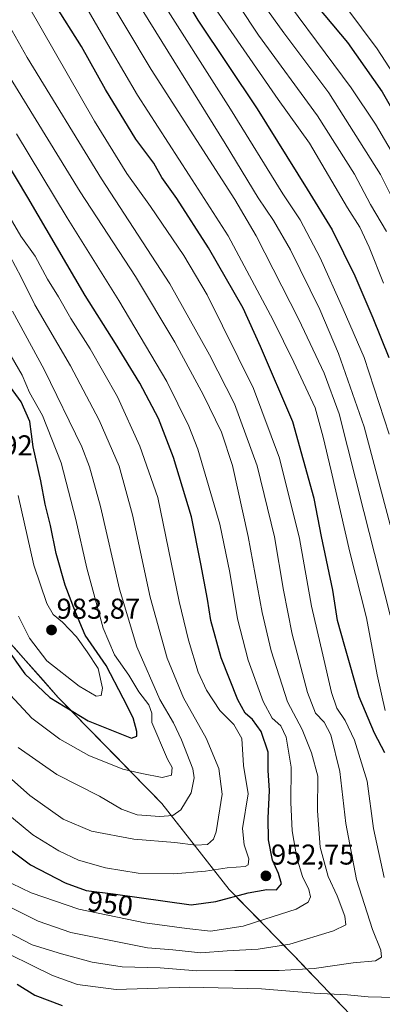
# Model space of a CAD drawing. Units: metres. Extents: x 596889 to 600322, y 4752249 to 4754612.
# Drawn here: x 597599 to 597725, y 4752809 to 4753153 of the extents above; entities that cross this region are included whole.
import ezdxf
from ezdxf.enums import TextEntityAlignment as Align

# ---------------------------------------------------------------- set-up
doc = ezdxf.new("R2010")
doc.units = ezdxf.units.M
doc.header["$MEASUREMENT"] = 0
for name, color, linetype, lineweight in [('Arbolado forestal CxS', 92, 'Continuous', 0), ('Carátula', 7, 'Continuous', 5), ('Curva de nivel maestra', 36, 'Continuous', 30), ('Curva de nivel normal', 36, 'Continuous', 0), ('Entidad de ámbito territorial', 19, 'Continuous', 0), ('Entidad de ámbito territorial CxS', 92, 'Continuous', 0), ('Municipio', 9, 'Continuous', 13), ('Municipio CxS', 142, 'Continuous', 0), ('Punto de cota en terreno', 7, 'Continuous', 0), ('Rótulo de curva de nivel directora', 19, 'Continuous', 0), ('Rótulo de punto de cota en terreno', 19, 'Continuous', 0)]:
    doc.layers.add(name, color=color, linetype=linetype, lineweight=lineweight)
doc.styles.add('Arial', font='txt', dxfattribs={"height": 0.2})

# ---------------------------------------------------------------- blocks, each defined once
blk = doc.blocks.new('*U151')
at = {"layer": 'Arbolado forestal CxS', "color": 92, "linetype": 'Continuous', "lineweight": 0}
blk.add_polyline3d([(597716.6459, 4752802.6995, 922.8142), (597694.7263, 4752825.6493, 935.6076), (597672.0465, 4752848.8493, 949.4925), (597648.4973, 4752878.8991, 965.3575), (597612.4079, 4752915.8993, 975.2291), (597587.8783, 4752943.6491, 975.4037), (597559.5499, 4752979.8579, 979.8048), (597576.9279, 4752978.6809, 987.5419), (597556.4459, 4753027.4495, 1003.1541), (597506.2703, 4753110.2361, 1002.4049), (597487.5295, 4753127.2759, 1004.5274), (597444.3435, 4753162.4697, 1006.1479)], dxfattribs=at)
blk = doc.blocks.new('*U154')
at = {"layer": 'Arbolado forestal CxS', "color": 92, "linetype": 'Continuous', "lineweight": 0}
blk.add_polyline3d([(597587.8783, 4752943.6491, 975.4037), (597612.4079, 4752915.8993, 975.2291), (597648.4973, 4752878.8991, 965.3575), (597672.0465, 4752848.8493, 949.4925), (597694.7263, 4752825.6493, 935.6076), (597716.6459, 4752802.6995, 922.8142)], dxfattribs=at)
blk = doc.blocks.new('*U186')
at = {"layer": 'Curva de nivel normal', "color": 36, "linetype": 'Continuous', "lineweight": 0}
blk.add_polyline3d([(597684.02, 4753170.11, 880), (597714.56, 4753128.84, 880), (597723.1, 4753116.07, 880), (597734.85, 4753096.09, 880)], dxfattribs=at)
blk = doc.blocks.new('*U197')
at = {"layer": 'Curva de nivel normal', "color": 36, "linetype": 'Continuous', "lineweight": 0}
blk.add_polyline3d([(597730.59, 4753131.78, 870), (597723.73, 4753142.43, 870), (597712.7, 4753157.06, 870)], dxfattribs=at)
blk = doc.blocks.new('*U206')
at = {"layer": 'Curva de nivel normal', "color": 36, "linetype": 'Continuous', "lineweight": 0}
blk.add_polyline3d([(597736.62, 4753075.02, 885), (597724.84, 4753098.54, 885), (597706.82, 4753127.09, 885), (597691.07, 4753148.07, 885), (597678.79, 4753165.23, 885)], dxfattribs=at)
blk = doc.blocks.new('*U219')
at = {"layer": 'Curva de nivel maestra', "color": 36, "linetype": 'Continuous', "lineweight": 30}
blk.add_polyline3d([(597694.44, 4753167.24, 875), (597713.29, 4753144.62, 875), (597725.38, 4753127.44, 875), (597743.11, 4753096.48, 875)], dxfattribs=at)
blk = doc.blocks.new('*U237')
at = {"layer": 'Curva de nivel maestra', "color": 36, "linetype": 'Continuous', "lineweight": 30}
blk.add_polyline3d([(597595.3, 4752863.02, 950), (597602.7, 4752857.47, 950), (597614.85, 4752851.24, 950), (597622.21, 4752848.56, 950), (597631.54, 4752847.38, 950), (597658.74, 4752843.55, 950), (597667.45, 4752844.71, 950), (597678.68, 4752847.72, 950), (597685.19, 4752848.84, 950), (597688.53, 4752848.7, 950), (597690.3, 4752850.82, 950), (597689.3, 4752854.46, 950), (597687.14, 4752859.11, 950), (597685.78, 4752866.21, 950), (597685.6, 4752873.82, 950), (597686.1, 4752883.39, 950), (597685.63, 4752890.4, 950), (597685.7, 4752896.84, 950), (597683.22, 4752904.06, 950), (597680.22, 4752908.18, 950), (597677.57, 4752910.44, 950), (597675.02, 4752915.09, 950), (597669.29, 4752929.72, 950), (597665.64, 4752942.8, 950), (597664.5, 4752950.27, 950), (597662.13, 4752962.65, 950), (597658.85, 4752979, 950), (597652.64, 4752999.67, 950), (597647.34, 4753013.37, 950), (597640.91, 4753025.72, 950), (597632.4, 4753039.57, 950), (597621.77, 4753056.26, 950), (597601.81, 4753090.51, 950), (597589.86, 4753110.37, 950)], dxfattribs=at)
blk = doc.blocks.new('5PATER')
at = {"layer": 'Carátula', "linetype": 'Continuous', "lineweight": 5}
h = blk.add_hatch(color=250, dxfattribs=at)
edge = h.paths.add_edge_path()
edge.add_ellipse((0, 0.01), major_axis=(-1.33, -1.34), ratio=0.999422, start_angle=0, end_angle=360)

msp = doc.modelspace()

# ---------------------------------------------------------------- linework, layer by layer
at = {"layer": 'Arbolado forestal CxS', "color": 92, "linetype": 'Continuous', "lineweight": 0}
msp.add_polyline3d([(597559.55, 4752979.86, 979.8), (597587.88, 4752943.65, 975.4), (597612.41, 4752915.9, 975.23), (597648.5, 4752878.9, 965.36), (597672.05, 4752848.85, 949.49), (597694.73, 4752825.65, 935.61), (597716.65, 4752802.7, 922.81), (597735.47, 4752783.13, 914.47), (597752.74, 4752765.45, 905.72), (597767.3, 4752750.27, 897.17), (597778.87, 4752740.65, 891.7), (597795.42, 4752729.06, 885.63), (597813.73, 4752719.15, 881.27), (597836.37, 4752707.77, 873.34), (597867.04, 4752694.98, 862.66), (597886.07, 4752687.75, 856.33), (597910.04, 4752681.1, 845.94), (597937.67, 4752676.53, 831.92), (597952.45, 4752673.57, 824.19)], dxfattribs=at)
msp.add_polyline3d([(597559.55, 4752979.86, 979.8), (597587.88, 4752943.65, 975.4), (597612.41, 4752915.9, 975.23), (597648.5, 4752878.9, 965.36), (597672.05, 4752848.85, 949.49), (597694.73, 4752825.65, 935.61), (597716.65, 4752802.7, 922.81), (597735.47, 4752783.13, 914.47), (597752.74, 4752765.45, 905.72), (597767.3, 4752750.27, 897.17), (597778.87, 4752740.65, 891.7), (597795.42, 4752729.06, 885.63), (597813.73, 4752719.15, 881.27), (597836.37, 4752707.77, 873.34), (597867.04, 4752694.98, 862.66), (597886.07, 4752687.75, 856.33), (597910.04, 4752681.1, 845.94), (597937.67, 4752676.53, 831.92), (597952.45, 4752673.57, 824.19)], dxfattribs=at)
at = {"layer": 'Curva de nivel maestra', "color": 36, "linetype": 'Continuous', "lineweight": 30}
for points in [[(597647.85, 4753174.56, 900), (597661.1, 4753152.44, 900), (597681.82, 4753121.44, 900), (597699.3, 4753093.44, 900), (597707.96, 4753079.17, 900), (597715.9, 4753063.12, 900), (597722.2, 4753048.44, 900), (597727.77, 4753034.69, 900)], [(597726.3, 4752896.62, 925), (597722.75, 4752903.48, 925), (597717.42, 4752916.11, 925), (597712.45, 4752933.77, 925), (597709.83, 4752942.82, 925), (597708.2, 4752953.44, 925), (597704.31, 4752972.12, 925), (597701.65, 4752985.35, 925), (597694.22, 4753012.22, 925), (597683.03, 4753038.48, 925), (597676.88, 4753051.88, 925), (597664.88, 4753072.91, 925), (597653.75, 4753090.12, 925), (597648.51, 4753097.54, 925), (597645.77, 4753102.48, 925), (597639.52, 4753110.92, 925), (597628.88, 4753128.26, 925), (597620.5, 4753143.2, 925), (597611.15, 4753158.18, 925)], [(597594.08, 4752933.44, 975), (597600.78, 4752924.14, 975), (597609.47, 4752915.91, 975), (597622.82, 4752907.79, 975), (597637.99, 4752901.69, 975), (597639.78, 4752902.38, 975), (597639.88, 4752904.08, 975), (597638.54, 4752908.79, 975), (597635.09, 4752915.64, 975), (597629.12, 4752927.06, 975), (597621.79, 4752937.74, 975), (597618.38, 4752945.76, 975), (597614.86, 4752955.16, 975), (597611.72, 4752966.16, 975), (597609.66, 4752975.94, 975), (597607.89, 4752983.42, 975), (597606.34, 4752991.6, 975), (597603.66, 4753003.47, 975), (597602.51, 4753012.24, 975), (597599.45, 4753019.12, 975), (597593.32, 4753027.66, 975)], [(597598.1, 4752815.87, 925), (597604.19, 4752812, 925), (597613.74, 4752808.36, 925)]]:
    msp.add_polyline3d(points, dxfattribs=at)
at = {"layer": 'Curva de nivel normal', "color": 36, "linetype": 'Continuous', "lineweight": 0}
for points in [[(597661.25, 4753179.12, 890), (597682.32, 4753147.23, 890), (597702.82, 4753119.08, 890), (597715.76, 4753098.68, 890), (597721.3, 4753088.08, 890), (597726.91, 4753078.7, 890)], [(597589.34, 4752836.78, 935), (597603.37, 4752829.59, 935), (597613.54, 4752826.35, 935), (597624.3, 4752823.45, 935), (597634.76, 4752821.9, 935), (597647.94, 4752821.57, 935), (597660.73, 4752820.47, 935), (597674.01, 4752820.63, 935), (597689.48, 4752820.56, 935), (597701.74, 4752821.31, 935), (597715.31, 4752823.22, 935), (597723.11, 4752824.01, 935), (597725.16, 4752825.19, 935), (597724.93, 4752827.63, 935), (597722.02, 4752834.88, 935), (597716.43, 4752852.39, 935), (597712.78, 4752871.96, 935), (597710.68, 4752890.05, 935), (597707.46, 4752902.83, 935), (597705.14, 4752907.32, 935), (597702.21, 4752910.47, 935), (597699.32, 4752917.72, 935), (597694.08, 4752938.01, 935), (597690.96, 4752953.44, 935), (597687.87, 4752971.99, 935), (597681.76, 4752996.83, 935), (597673.92, 4753018.45, 935), (597665.24, 4753035.63, 935), (597651.34, 4753060.4, 935), (597627.54, 4753097.01, 935), (597601.58, 4753139.37, 935), (597582.63, 4753173.06, 935)], [(597618.12, 4753164.16, 920), (597630.49, 4753142.52, 920), (597640.11, 4753126.2, 920), (597658.08, 4753098.32, 920), (597671.64, 4753077.12, 920), (597687.44, 4753047.73, 920), (597694.61, 4753033.04, 920), (597702.04, 4753017.08, 920), (597704.85, 4753006.81, 920), (597707.67, 4752995.01, 920), (597714.09, 4752966.7, 920), (597720, 4752943.7, 920), (597723.68, 4752923.84, 920), (597726.44, 4752911.39, 920)], [(597728.17, 4752944.66, 915), (597718.99, 4752980.89, 915), (597710.46, 4753014.96, 915), (597705.18, 4753029.13, 915), (597696.38, 4753047.95, 915), (597681.45, 4753077.12, 915), (597674.07, 4753089.81, 915), (597660.75, 4753110.45, 915), (597644.78, 4753135.22, 915), (597627.18, 4753164.88, 915)], [(597645.88, 4753163.37, 905), (597672.51, 4753121.39, 905), (597690.8, 4753091.77, 905), (597696.79, 4753082.77, 905), (597703.8, 4753069.44, 905), (597711.76, 4753051.56, 905), (597719.19, 4753034.59, 905), (597727.85, 4753007.89, 905)], [(597726.07, 4752853.1, 930), (597722.41, 4752870.14, 930), (597720.15, 4752886.66, 930), (597715.78, 4752901.07, 930), (597712.57, 4752907.87, 930), (597709.6, 4752912.24, 930), (597707.71, 4752917.66, 930), (597704.75, 4752930.8, 930), (597700.79, 4752947.81, 930), (597696.53, 4752971.44, 930), (597689.61, 4752999.44, 930), (597680.53, 4753023.79, 930), (597664.35, 4753056.48, 930), (597656.26, 4753070.3, 930), (597644.62, 4753087.39, 930), (597636.29, 4753098.92, 930), (597625.09, 4753117.18, 930), (597601.87, 4753157.57, 930)], [(597728.25, 4752976.19, 910), (597719.14, 4753010.47, 910), (597710.2, 4753036.07, 910), (597703.66, 4753051.38, 910), (597693.44, 4753072.23, 910), (597687.5, 4753082.54, 910), (597682.12, 4753090.37, 910), (597670.6, 4753109.34, 910), (597639.6, 4753159.37, 910)], [(597666.27, 4753157.93, 895), (597689.16, 4753124.75, 895), (597700.02, 4753109.53, 895), (597713.32, 4753086.88, 895), (597717.65, 4753080.1, 895), (597720.94, 4753073.22, 895), (597725.88, 4753060.6, 895)], [(597595.23, 4752842.93, 940), (597605.46, 4752837.8, 940), (597616.8, 4752833.84, 940), (597643.54, 4752828.46, 940), (597652.41, 4752827.75, 940), (597662.16, 4752826.72, 940), (597671.36, 4752827.44, 940), (597682.15, 4752828.02, 940), (597693.19, 4752829.8, 940), (597708.42, 4752834.4, 940), (597712.77, 4752836.58, 940), (597712.38, 4752839.59, 940), (597709.67, 4752846.7, 940), (597706.58, 4752853.38, 940), (597703.84, 4752863.61, 940), (597702.82, 4752876.39, 940), (597702.98, 4752888.4, 940), (597700.8, 4752896.6, 940), (597697.57, 4752904.77, 940), (597692.34, 4752914.44, 940), (597686.72, 4752932.23, 940), (597683.56, 4752945.64, 940), (597678.64, 4752972.11, 940), (597673.2, 4752996.97, 940), (597669.34, 4753008.56, 940), (597663.11, 4753021.45, 940), (597653.06, 4753040.04, 940), (597639.38, 4753062.88, 940), (597620.06, 4753092.55, 940), (597593.48, 4753135.92, 940)], [(597596.26, 4752851, 945), (597602.98, 4752847.69, 945), (597619.62, 4752842.02, 945), (597642.62, 4752837.28, 945), (597657.27, 4752835.28, 945), (597665.53, 4752834.34, 945), (597676.94, 4752836.08, 945), (597684.52, 4752838.46, 945), (597695.4, 4752842.04, 945), (597699.63, 4752844.4, 945), (597700.38, 4752846.3, 945), (597699.79, 4752848.87, 945), (597697.64, 4752853.44, 945), (597695.6, 4752859.97, 945), (597694.04, 4752869.31, 945), (597693.55, 4752879.2, 945), (597693.66, 4752891.6, 945), (597691.98, 4752902.01, 945), (597690.04, 4752906.07, 945), (597687.04, 4752908.74, 945), (597683.87, 4752914.57, 945), (597678.62, 4752928.99, 945), (597674.97, 4752943.4, 945), (597672.31, 4752959.62, 945), (597668.75, 4752976.44, 945), (597661.06, 4753002.61, 945), (597657.97, 4753010.63, 945), (597650.3, 4753026.22, 945), (597633.57, 4753054.57, 945), (597615.5, 4753083.46, 945), (597597.84, 4753112.69, 945)], [(597589.22, 4752879.76, 955), (597603.6, 4752867.93, 955), (597612.6, 4752862.32, 955), (597619.44, 4752859.14, 955), (597628.85, 4752856.44, 955), (597640.24, 4752854.6, 955), (597652.74, 4752854.34, 955), (597663.8, 4752855.29, 955), (597671.32, 4752856.47, 955), (597677.62, 4752856.96, 955), (597678.66, 4752857.53, 955), (597678.95, 4752859.61, 955), (597677.26, 4752864.5, 955), (597676.65, 4752870.19, 955), (597678.7, 4752882.27, 955), (597677.1, 4752892.13, 955), (597676.44, 4752901.6, 955), (597673.66, 4752906.52, 955), (597668.84, 4752911.33, 955), (597664.08, 4752918.45, 955), (597661.25, 4752924.82, 955), (597657.81, 4752935.92, 955), (597654.6, 4752949.44, 955), (597647.2, 4752985.79, 955), (597640.87, 4753003.73, 955), (597633.12, 4753020.93, 955), (597623.53, 4753037.68, 955), (597616.83, 4753048.21, 955), (597612.52, 4753055.77, 955), (597608.66, 4753062.04, 955), (597604.33, 4753070.01, 955), (597599.34, 4753077.07, 955), (597594.06, 4753086.16, 955)], [(597589.73, 4752893, 960), (597602.45, 4752881.67, 960), (597614.12, 4752873.48, 960), (597624.07, 4752869.27, 960), (597638.74, 4752866.4, 960), (597653.07, 4752865.3, 960), (597660.41, 4752864.3, 960), (597664.52, 4752864.61, 960), (597666.54, 4752866.5, 960), (597667.48, 4752869.02, 960), (597669.62, 4752882.2, 960), (597668.47, 4752891.17, 960), (597664.06, 4752901.67, 960), (597656.13, 4752915.8, 960), (597650.39, 4752929.67, 960), (597644.53, 4752950.91, 960), (597638.34, 4752979.71, 960), (597633.72, 4752996.7, 960), (597626.69, 4753012.72, 960), (597616.64, 4753031.77, 960), (597604.22, 4753053.01, 960), (597599.53, 4753062.71, 960), (597593.51, 4753073.84, 960)], [(597598.4, 4752898.44, 965), (597611.96, 4752889.07, 965), (597626.82, 4752881.47, 965), (597634.44, 4752876.88, 965), (597639.98, 4752874.97, 965), (597647.8, 4752874.35, 965), (597652.41, 4752874.68, 965), (597655.18, 4752876.64, 965), (597658.79, 4752882.63, 965), (597659.82, 4752887.9, 965), (597659.42, 4752891.01, 965), (597655.43, 4752901.13, 965), (597652.66, 4752907.03, 965), (597647.81, 4752915.18, 965), (597639.88, 4752933.66, 965), (597633.75, 4752953.79, 965), (597627.13, 4752982.59, 965), (597623.37, 4752996.43, 965), (597620.66, 4753003.4, 965), (597607.47, 4753030.46, 965), (597596.5, 4753050.78, 965)], [(597594.19, 4752918.4, 970), (597603.24, 4752908.65, 970), (597613, 4752901.37, 970), (597623.03, 4752895.64, 970), (597634.96, 4752890.85, 970), (597641.57, 4752889.37, 970), (597648.62, 4752887.97, 970), (597651.92, 4752888.84, 970), (597652.14, 4752891.51, 970), (597650.49, 4752894.44, 970), (597645.12, 4752907.15, 970), (597645.02, 4752910.48, 970), (597644.06, 4752913.33, 970), (597640.5, 4752917.95, 970), (597637.02, 4752923.72, 970), (597632.08, 4752930.78, 970), (597628.14, 4752940.17, 970), (597622.38, 4752961.08, 970), (597618.57, 4752978.1, 970), (597613.4, 4752997.82, 970), (597606.9, 4753014.44, 970), (597602.44, 4753022.44, 970), (597599.78, 4753028.44, 970), (597595.96, 4753035.11, 970)], [(597598.51, 4752944.31, 980), (597602.37, 4752936.63, 980), (597608.41, 4752928.76, 980), (597619.74, 4752919.85, 980), (597625.64, 4752916.44, 980), (597627.43, 4752916.61, 980), (597627.9, 4752919.13, 980), (597626.34, 4752926.04, 980), (597622.51, 4752931.87, 980), (597618.74, 4752937.11, 980), (597613.86, 4752942.27, 980), (597610.63, 4752944.88, 980), (597608.42, 4752948.76, 980), (597603.85, 4752962.14, 980), (597598.4, 4752986.44, 980)], [(597588.06, 4752829.76, 930), (597610.38, 4752818.82, 930), (597619.15, 4752815.72, 930), (597632.57, 4752813.95, 930), (597658.19, 4752814.77, 930), (597683.36, 4752814.2, 930), (597701.68, 4752812.7, 930), (597713.33, 4752812.03, 930), (597720.5, 4752811.34, 930), (597729.86, 4752811.11, 930)]]:
    msp.add_polyline3d(points, dxfattribs=at)
at = {"layer": 'Entidad de ámbito territorial', "color": 19, "linetype": 'Continuous', "lineweight": 0}
msp.add_polyline3d([(597597.1, 4752933.27, 976.04), (597600.17, 4752929.8, 976.36), (597603.23, 4752926.34, 976.57), (597606.3, 4752922.87, 976.44), (597609.36, 4752919.4, 976.21), (597612.43, 4752915.93, 975.72), (597615.71, 4752912.57, 975.28), (597618.99, 4752909.2, 974.74), (597622.27, 4752905.84, 973.89), (597625.55, 4752902.48, 972.93), (597628.83, 4752899.11, 972.35), (597632.12, 4752895.75, 971.42), (597635.4, 4752892.38, 970.56), (597638.68, 4752889.02, 969.45), (597641.96, 4752885.66, 969.09), (597645.24, 4752882.29, 968.54), (597648.52, 4752878.93, 967.28), (597651.46, 4752875.17, 965.34), (597654.41, 4752871.42, 962.98), (597657.35, 4752867.66, 961.02), (597660.29, 4752863.9, 959.69), (597663.23, 4752860.15, 957.22), (597666.17, 4752856.39, 955.07), (597669.12, 4752852.64, 953.12), (597672.06, 4752848.88, 951.02), (597675.3, 4752845.57, 949.29), (597678.54, 4752842.25, 947.57), (597681.78, 4752838.94, 945.41), (597685.02, 4752835.62, 943.56), (597688.26, 4752832.31, 941.69), (597691.5, 4752828.99, 939.79), (597694.74, 4752825.68, 937.73), (597698.11, 4752822.15, 935.38), (597701.49, 4752818.62, 933.3), (597704.86, 4752815.09, 931.09), (597708.23, 4752811.55, 929.36), (597711.61, 4752808.02, 927.28)], dxfattribs=at)
at = {"layer": 'Entidad de ámbito territorial CxS', "color": 92, "linetype": 'Continuous', "lineweight": 0}
msp.add_polyline3d([(597711.61, 4752808.02, 927.28), (597708.23, 4752811.55, 929.36), (597704.86, 4752815.09, 931.09), (597701.49, 4752818.62, 933.3), (597698.11, 4752822.15, 935.38), (597694.74, 4752825.68, 937.73), (597691.5, 4752828.99, 939.79), (597688.26, 4752832.31, 941.69), (597685.02, 4752835.62, 943.56), (597681.78, 4752838.94, 945.41), (597678.54, 4752842.25, 947.57), (597675.3, 4752845.57, 949.29), (597672.06, 4752848.88, 951.02), (597669.12, 4752852.64, 953.12), (597666.17, 4752856.39, 955.07), (597663.23, 4752860.15, 957.22), (597660.29, 4752863.9, 959.69), (597657.35, 4752867.66, 961.02), (597654.41, 4752871.42, 962.98), (597651.46, 4752875.17, 965.34), (597648.52, 4752878.93, 967.28), (597645.24, 4752882.29, 968.54), (597641.96, 4752885.66, 969.09), (597638.68, 4752889.02, 969.45), (597635.4, 4752892.38, 970.56), (597632.12, 4752895.75, 971.42), (597628.83, 4752899.11, 972.35), (597625.55, 4752902.48, 972.93), (597622.27, 4752905.84, 973.89), (597618.99, 4752909.2, 974.74), (597615.71, 4752912.57, 975.28), (597612.43, 4752915.93, 975.72), (597609.36, 4752919.4, 976.21), (597606.3, 4752922.87, 976.44), (597603.23, 4752926.34, 976.57), (597600.17, 4752929.8, 976.36), (597597.1, 4752933.27, 976.04)], dxfattribs=at)
at = {"layer": 'Municipio', "color": 9, "linetype": 'Continuous', "lineweight": 13}
msp.add_polyline3d([(597597.1, 4752933.27, 976.04), (597600.17, 4752929.8, 976.36), (597603.23, 4752926.34, 976.57), (597606.3, 4752922.87, 976.44), (597609.36, 4752919.4, 976.21), (597612.43, 4752915.93, 975.72), (597615.71, 4752912.57, 975.28), (597618.99, 4752909.2, 974.74), (597622.27, 4752905.84, 973.89), (597625.55, 4752902.48, 972.93), (597628.83, 4752899.11, 972.35), (597632.12, 4752895.75, 971.42), (597635.4, 4752892.38, 970.56), (597638.68, 4752889.02, 969.45), (597641.96, 4752885.66, 969.09), (597645.24, 4752882.29, 968.54), (597648.52, 4752878.93, 967.28), (597651.46, 4752875.17, 965.34), (597654.41, 4752871.42, 962.98), (597657.35, 4752867.66, 961.02), (597660.29, 4752863.9, 959.69), (597663.23, 4752860.15, 957.22), (597666.17, 4752856.39, 955.07), (597669.12, 4752852.64, 953.12), (597672.06, 4752848.88, 951.02), (597675.3, 4752845.57, 949.29), (597678.54, 4752842.25, 947.57), (597681.78, 4752838.94, 945.41), (597685.02, 4752835.62, 943.56), (597688.26, 4752832.31, 941.69), (597691.5, 4752828.99, 939.79), (597694.74, 4752825.68, 937.73), (597698.11, 4752822.15, 935.38), (597701.49, 4752818.62, 933.3), (597704.86, 4752815.09, 931.09), (597708.23, 4752811.55, 929.36), (597711.61, 4752808.02, 927.28)], dxfattribs=at)
msp.add_polyline3d([(597597.1, 4752933.27, 976.04), (597600.17, 4752929.8, 976.36), (597603.23, 4752926.34, 976.57), (597606.3, 4752922.87, 976.44), (597609.36, 4752919.4, 976.21), (597612.43, 4752915.93, 975.72), (597615.71, 4752912.57, 975.28), (597618.99, 4752909.2, 974.74), (597622.27, 4752905.84, 973.89), (597625.55, 4752902.48, 972.93), (597628.83, 4752899.11, 972.35), (597632.12, 4752895.75, 971.42), (597635.4, 4752892.38, 970.56), (597638.68, 4752889.02, 969.45), (597641.96, 4752885.66, 969.09), (597645.24, 4752882.29, 968.54), (597648.52, 4752878.93, 967.28), (597651.46, 4752875.17, 965.34), (597654.41, 4752871.42, 962.98), (597657.35, 4752867.66, 961.02), (597660.29, 4752863.9, 959.69), (597663.23, 4752860.15, 957.22), (597666.17, 4752856.39, 955.07), (597669.12, 4752852.64, 953.12), (597672.06, 4752848.88, 951.02), (597675.3, 4752845.57, 949.29), (597678.54, 4752842.25, 947.57), (597681.78, 4752838.94, 945.41), (597685.02, 4752835.62, 943.56), (597688.26, 4752832.31, 941.69), (597691.5, 4752828.99, 939.79), (597694.74, 4752825.68, 937.73), (597698.11, 4752822.15, 935.38), (597701.49, 4752818.62, 933.3), (597704.86, 4752815.09, 931.09), (597708.23, 4752811.55, 929.36), (597711.61, 4752808.02, 927.28)], dxfattribs=at)
at = {"layer": 'Municipio CxS', "color": 142, "linetype": 'Continuous', "lineweight": 0}
for points in [[(597597.1, 4752933.27, 976.04), (597600.17, 4752929.8, 976.36), (597603.23, 4752926.34, 976.57), (597606.3, 4752922.87, 976.44), (597609.36, 4752919.4, 976.21), (597612.43, 4752915.93, 975.72), (597615.71, 4752912.57, 975.28), (597618.99, 4752909.2, 974.74), (597622.27, 4752905.84, 973.89), (597625.55, 4752902.48, 972.93), (597628.83, 4752899.11, 972.35), (597632.12, 4752895.75, 971.42), (597635.4, 4752892.38, 970.56), (597638.68, 4752889.02, 969.45), (597641.96, 4752885.66, 969.09), (597645.24, 4752882.29, 968.54), (597648.52, 4752878.93, 967.28), (597651.46, 4752875.17, 965.34), (597654.41, 4752871.42, 962.98), (597657.35, 4752867.66, 961.02), (597660.29, 4752863.9, 959.69), (597663.23, 4752860.15, 957.22), (597666.17, 4752856.39, 955.07), (597669.12, 4752852.64, 953.12), (597672.06, 4752848.88, 951.02), (597675.3, 4752845.57, 949.29), (597678.54, 4752842.25, 947.57), (597681.78, 4752838.94, 945.41), (597685.02, 4752835.62, 943.56), (597688.26, 4752832.31, 941.69), (597691.5, 4752828.99, 939.79), (597694.74, 4752825.68, 937.73), (597698.11, 4752822.15, 935.38), (597701.49, 4752818.62, 933.3), (597704.86, 4752815.09, 931.09), (597708.23, 4752811.55, 929.36), (597711.61, 4752808.02, 927.28)], [(597711.61, 4752808.02, 927.28), (597708.23, 4752811.55, 929.36), (597704.86, 4752815.09, 931.09), (597701.49, 4752818.62, 933.3), (597698.11, 4752822.15, 935.38), (597694.74, 4752825.68, 937.73), (597691.5, 4752828.99, 939.79), (597688.26, 4752832.31, 941.69), (597685.02, 4752835.62, 943.56), (597681.78, 4752838.94, 945.41), (597678.54, 4752842.25, 947.57), (597675.3, 4752845.57, 949.29), (597672.06, 4752848.88, 951.02), (597669.12, 4752852.64, 953.12), (597666.17, 4752856.39, 955.07), (597663.23, 4752860.15, 957.22), (597660.29, 4752863.9, 959.69), (597657.35, 4752867.66, 961.02), (597654.41, 4752871.42, 962.98), (597651.46, 4752875.17, 965.34), (597648.52, 4752878.93, 967.28), (597645.24, 4752882.29, 968.54), (597641.96, 4752885.66, 969.09), (597638.68, 4752889.02, 969.45), (597635.4, 4752892.38, 970.56), (597632.12, 4752895.75, 971.42), (597628.83, 4752899.11, 972.35), (597625.55, 4752902.48, 972.93), (597622.27, 4752905.84, 973.89), (597618.99, 4752909.2, 974.74), (597615.71, 4752912.57, 975.28), (597612.43, 4752915.93, 975.72), (597609.36, 4752919.4, 976.21), (597606.3, 4752922.87, 976.44), (597603.23, 4752926.34, 976.57), (597600.17, 4752929.8, 976.36), (597597.1, 4752933.27, 976.04)]]:
    msp.add_polyline3d(points, dxfattribs=at)

# ---------------------------------------------------------------- block references
at = {"layer": 'Arbolado forestal CxS', "color": 92, "linetype": 'Continuous', "lineweight": 0}
for name in ['*U151', '*U154']:
    msp.add_blockref(name, (0, 0), dxfattribs=at)
at = {"layer": 'Curva de nivel maestra', "color": 36, "linetype": 'Continuous', "lineweight": 30}
for name in ['*U219', '*U237']:
    msp.add_blockref(name, (0, 0), dxfattribs=at)
at = {"layer": 'Curva de nivel normal', "color": 36, "linetype": 'Continuous', "lineweight": 0}
for name in ['*U186', '*U197', '*U206']:
    msp.add_blockref(name, (0, 0), dxfattribs=at)
at = {"layer": 'Punto de cota en terreno', "linetype": 'Continuous', "lineweight": 0}
for p in [(597610.07, 4752939.48, 983.87), (597684.86, 4752853.62, 952.75)]:
    msp.add_blockref('5PATER', p, dxfattribs=at)

# ---------------------------------------------------------------- texts
at = {"layer": 'Rótulo de curva de nivel directora', "color": 19, "linetype": 'Continuous', "lineweight": 0, "style": 'Arial'}
msp.add_text('950', height=7, rotation=-7.208, dxfattribs=at).set_placement((597630.58, 4752843.94), align=Align.MIDDLE_CENTER)
at = {"layer": 'Rótulo de punto de cota en terreno', "color": 19, "linetype": 'Continuous', "lineweight": 0, "style": 'Arial'}
for s, p in [('1003,92', (597569.05, 4752998.27)), ('983,87', (597611.83, 4752941.24)), ('952,75', (597686.62, 4752855.38))]:
    msp.add_text(s, height=7, dxfattribs=at).set_placement(p, align=Align.BOTTOM_LEFT)

doc.saveas('drawing.dxf')
